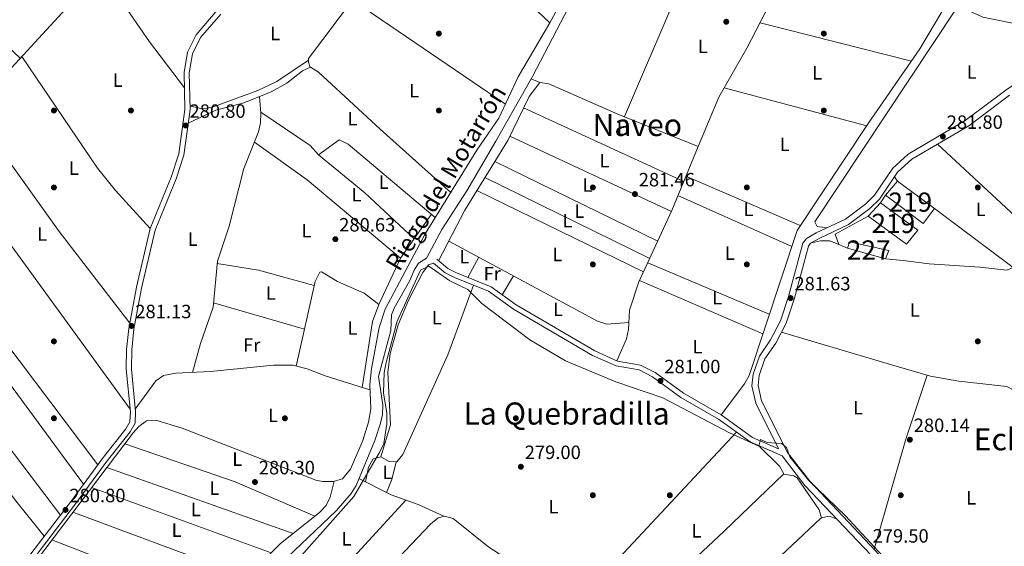
# Model space of a CAD drawing. Units: metres. Extents: x 601330 to 608271, y 4678274 to 4683002.
# Drawn here: x 601895 to 602406, y 4682104 to 4682378 of the extents above; entities that cross this region are included whole.
import ezdxf
from ezdxf.enums import TextEntityAlignment as Align

# ---------------------------------------------------------------- set-up
doc = ezdxf.new("R2010")
doc.units = ezdxf.units.M
doc.header["$MEASUREMENT"] = 0
doc.linetypes.add('DGN Style 3', pattern=[122.31338000000002, 87.36670000000001, -34.94668000000001])
for name, color, linetype, lineweight in [('Nivel 13', 7, 'Continuous', 0), ('Nivel 15', 7, 'Continuous', 0), ('Nivel 16', 7, 'Continuous', 0), ('Nivel 17', 7, 'Continuous', 0), ('Nivel 21', 7, 'Continuous', 0), ('Nivel 36', 7, 'Continuous', 0), ('Nivel 37', 7, 'Continuous', 0), ('Nivel 41', 7, 'Continuous', 0), ('Nivel 43', 7, 'Continuous', 0), ('Nivel 45', 7, 'Continuous', 0), ('Nivel 48', 7, 'Continuous', 0), ('Nivel 5', 7, 'Continuous', 0), ('Nivel 52', 7, 'Continuous', 0), ('Nivel 7', 7, 'Continuous', 0)]:
    doc.layers.add(name, color=color, linetype=linetype, lineweight=lineweight)
doc.styles.add('Style-Arial', font='txt')
doc.styles.add('Style-Arial Narrow', font='txt')
doc.styles.add('Style-Times New Roman', font='txt')

# ---------------------------------------------------------------- blocks, each defined once
blk = doc.blocks.new('5PATER')
at = {"layer": 'Nivel 7', "linetype": 'Continuous', "lineweight": 0}
h = blk.add_hatch(color=51, dxfattribs=at)
edge = h.paths.add_edge_path()
edge.add_ellipse((0.001245748251676559, 0.00372222438454628), major_axis=(-1.095731442372465, -1.110710699892244), ratio=0.9994222409660318, start_angle=0, end_angle=360)
blk = doc.blocks.new('5PERFI')
at = {"layer": 'Nivel 17', "linetype": 'Continuous', "lineweight": 0}
h = blk.add_hatch(color=7, dxfattribs=at)
edge = h.paths.add_edge_path()
edge.add_arc((-0.001135151833295822, 0.004649780690670013), 1.559999999766158, 315.0000000018422, 675.0000000018422)

msp = doc.modelspace()

# ---------------------------------------------------------------- linework, layer by layer
at = {"layer": 'Nivel 13', "color": 4, "linetype": 'Continuous', "lineweight": 0}
for points in [[(602069.0700000003, 4682544.690000001, 281.82), (602056.8999999985, 4682529.75, 281.12), (602032.6099999994, 4682504.57, 282.05), (602009.7699999996, 4682479.07, 281.65), (601924.9200000018, 4682390.59, 281.78), (601864.3200000003, 4682324.800000001, 281.78), (601837.0100000016, 4682297.25, 281.78), (601827.5700000003, 4682285.59, 281.78), (601783.8000000007, 4682226.66, 281.65), (601762.2899999991, 4682199.84, 282.98), (601752.8000000007, 4682186.84, 282.98), (601749.1999999993, 4682187.239999998, 282.84), (601701.4800000004, 4682205.07, 282.19), (601607.4699999988, 4682241.23, 281.88), (601565.8099999987, 4682258.16, 281.59)], [(602197.7699999996, 4682427.149999999, 282.27), (602170.3200000003, 4682376.550000001, 282.26), (602153.8900000006, 4682348.449999999, 282.13), (602143.6999999993, 4682326.960000001, 281.87), (602132.3900000006, 4682310.460000001, 281.74), (602105.4699999988, 4682266.93, 281.51), (602084.6900000013, 4682227.719999999, 281.34), (602081.5199999996, 4682218.25, 281.22), (602077.6400000006, 4682196.690000001, 281.07), (602076.6900000013, 4682188.530000001, 281.07), (602077.25, 4682175.899999999, 280.94), (602076.1000000015, 4682169.010000002, 280.94), (602073.0399999991, 4682159.489999998, 280.82), (602066.6900000013, 4682144.5, 280.62), (602062.5700000003, 4682139.489999998, 280.54), (602057.7300000004, 4682138.149999999, 280.42), (602052.0899999999, 4682138.129999999, 280.39), (602048.6499999985, 4682138.850000001, 280.41), (601979.2399999984, 4682165.84, 280.81), (601965.629999999, 4682170.09, 280.81), (601960.7899999991, 4682169.75, 281.07), (601956.6799999997, 4682166.75, 281.17), (601953.7600000016, 4682163.420000002, 281.2), (601903.5300000012, 4682097.109999999, 281.02)], [(602186.1499999985, 4682396.640000001, 281.19), (602161.1999999993, 4682348.629999999, 281.35), (602142.2600000016, 4682315.100000001, 281.52), (602127.120000001, 4682289.260000002, 281.6), (602114.1999999993, 4682269.080000002, 281.72), (602106.1400000006, 4682254.23, 280.79), (602102.0899999999, 4682251.68, 280.92), (602099.7600000016, 4682247.949999999, 280.92), (602097.5300000012, 4682242.600000001, 280.52), (602089.4400000013, 4682228.32, 280.65), (602088.0599999987, 4682224.73, 280.66), (602087.6499999985, 4682216.580000002, 280.79), (602081.1900000013, 4682192.760000002, 280.79), (602083.5100000016, 4682177.98, 280.79), (602083.2899999991, 4682173.02, 280.79), (602082.2300000004, 4682168.48, 280.79), (602079.2800000012, 4682159.510000002, 280.66), (602069.5899999999, 4682136.129999999, 280.24), (602067.0300000012, 4682131.870000001, 280.13), (602059.4100000001, 4682123.059999999, 280.12), (602033.8399999999, 4682098.550000001, 279.59)], [(602488.8999999985, 4682166.350000001, 281.63), (602488.3299999982, 4682167.170000002, 281.64), (602485.629999999, 4682168.600000001, 281.64), (602452.0899999999, 4682174.129999999, 281.35), (602435.7699999996, 4682175.850000001, 281.37), (602425.6999999993, 4682175.77, 281.18), (602423.379999999, 4682176.609999999, 281.11), (602411.0500000007, 4682185.82, 280.71), (602407.6900000013, 4682187.530000001, 280.84), (602382.8399999999, 4682190.27, 280.44), (602368.0300000012, 4682192.890000001, 280.44)], [(602055.3500000015, 4682060.109999999, 279.33), (602108.2100000009, 4682115.870000001, 279.46), (602112.2699999996, 4682119.27, 279.46), (602115.4600000009, 4682120.140000001, 279.46), (602120.1000000015, 4682118.830000002, 279.46), (602138.620000001, 4682103.93, 279.23), (602162.4600000009, 4682088.66, 279.59), (602170.4499999993, 4682081.100000001, 280.12), (602200.6400000006, 4682057.870000001, 279.99), (602221.8200000003, 4682042.789999999, 279.33), (602227.370000001, 4682040.739999998, 279.21)]]:
    msp.add_polyline3d(points, dxfattribs=at)
at = {"layer": 'Nivel 15', "color": 51, "linetype": 'Continuous', "lineweight": 13}
for points in [[(602364.1999999993, 4682272.199999999, 285.22), (602344.6600000001, 4682287.07, 284.95), (602350.9699999988, 4682294.330000002, 285.22), (602370.1499999985, 4682280.080000002, 285.61), (602364.1999999993, 4682272.199999999, 285.22)], [(602355.5300000012, 4682261.530000001, 284.02), (602335.6900000013, 4682276.059999999, 284.29), (602342.0199999996, 4682282.989999998, 284.68), (602361.5199999996, 4682268.760000002, 285.08), (602355.5300000012, 4682261.530000001, 284.02)]]:
    msp.add_polyline3d(points, dxfattribs=at)
at = {"layer": 'Nivel 15', "color": 1, "linetype": 'Continuous', "lineweight": 0}
msp.add_polyline3d([(602344.6900000013, 4682253.949999999, 283.89), (602324.8299999982, 4682259.390000001, 284.42), (602325.8999999985, 4682262.710000001, 284.29), (602346.3399999999, 4682258.289999999, 283.49), (602344.6900000013, 4682253.949999999, 283.89)], dxfattribs=at)
at = {"layer": 'Nivel 16', "color": 1, "linetype": 'Continuous', "lineweight": 13, "extrusion": (0.01452732325847501, 0.02245131776309775, 0.9996423836600989), "elevation": 114157.7589317474, "flags": 128}
msp.add_lwpolyline([(2037947.834620818, -4256797.69517044), (2037947.834620822, -4256802.556538563)], dxfattribs=at)
at = {"layer": 'Nivel 16', "color": 1, "linetype": 'Continuous', "lineweight": 13, "extrusion": (0.01458637097566283, -0.01095409262917172, 0.9998336089752294), "elevation": -42219.49254278431, "flags": 128}
msp.add_lwpolyline([(602301.9110873342, 4682098.519718122), (602342.6803166308, 4682067.907881476)], dxfattribs=at)
at = {"layer": 'Nivel 16', "color": 1, "linetype": 'Continuous', "lineweight": 13, "extrusion": (0.02175224692843365, -0.04019031031197719, 0.9989552435973253), "elevation": -174796.6494688644, "flags": 128}
msp.add_lwpolyline([(2758407.561313733, 3827139.314062743), (2758408.363219, 3827145.003434232), (2758427.943586718, 3827145.003434232)], dxfattribs=at)
at = {"layer": 'Nivel 21', "color": 7, "linetype": 'Continuous', "lineweight": 0}
for points in [[(601885.5899999999, 4682084.239999998, 280.98), (601896.6900000013, 4682095.41, 281.19), (601921.6700000018, 4682128.07, 281.02), (601937.6099999994, 4682149.859999999, 281.65), (601950.0500000007, 4682165.469999999, 281.43), (601952.1000000015, 4682169.16, 281.38), (601952.3299999982, 4682174.390000001, 281.38), (601950.1799999997, 4682196.5, 281.53), (601950.3900000006, 4682206.77, 281.52), (601951.4499999993, 4682217.75, 281.42), (601955.5, 4682239.129999999, 281.48), (601962.6799999997, 4682269.600000001, 281.05), (601973.6000000015, 4682296.309999999, 280.85), (601977.4600000009, 4682308.43, 280.85), (601980.6700000018, 4682331.609999999, 280.85), (601980.2699999996, 4682350.699999999, 280.81), (601982, 4682361.25, 280.72), (601986.4899999984, 4682370.420000002, 281), (601997.4499999993, 4682383.09, 281.11)], [(602289.120000001, 4682155.100000001, 280.07), (602277.2300000004, 4682178.890000001, 281.5), (602275.1600000001, 4682187.800000001, 281.77), (602275.870000001, 4682193.940000001, 281.77), (602279.1099999994, 4682203.350000001, 281.77), (602284.9499999993, 4682211.739999998, 282.3), (602290.0700000003, 4682221.75, 282.03), (602294.2600000016, 4682234.390000001, 281.9), (602301.6799999997, 4682261.960000001, 281.9), (602303.5899999999, 4682264.449999999, 281.9), (602308.6499999985, 4682267.350000001, 282.03), (602323.8299999982, 4682274.469999999, 282.41), (602334.4100000001, 4682282.469999999, 282.17), (602339.0100000016, 4682286.989999998, 282.17), (602348.4600000009, 4682301.010000002, 282.17), (602356.3900000006, 4682308.260000002, 282.07), (602386.0700000003, 4682325.77, 282.15), (602407.2300000004, 4682341.580000002, 282.46), (602427.8000000007, 4682355.719999999, 282.17)], [(602417.3000000007, 4681978.77, 279.25), (602397.6999999993, 4682015.390000001, 279.99), (602388.2800000012, 4682031.539999999, 279.91), (602347.6900000013, 4682087.66, 280.09), (602337.2100000009, 4682099.800000001, 280.18), (602302.8200000003, 4682136.109999999, 280.04), (602290.9499999993, 4682151.449999999, 280.29), (602290.9400000013, 4682151.460000001, 279.88), (602274.3500000015, 4682158.699999999, 281), (602257.9100000001, 4682170.510000002, 281.12), (602238.2800000012, 4682181.82, 281.12), (602223.6400000006, 4682192.629999999, 281.08), (602216.5899999999, 4682196.109999999, 280.86), (602204.6499999985, 4682198.27, 280.06), (602192.5, 4682203.699999999, 279.87), (602151.3200000003, 4682227.719999999, 280.32), (602138.4800000004, 4682237.09, 280.45), (602120.6600000001, 4682244.219999999, 280.38), (602115.8900000006, 4682246.68, 280.32), (602109.8299999982, 4682251.649999999, 280.32)]]:
    msp.add_polyline3d(points, dxfattribs=at)
at = {"layer": 'Nivel 21', "color": 7, "linetype": 'DGN Style 3', "lineweight": 0}
for points in [[(601999.3000000007, 4682381.149999999, 281.11), (601988.7399999984, 4682368.93, 281), (601984.5700000003, 4682360.43, 280.72), (601982.9499999993, 4682350.510000002, 280.81), (601983.3399999999, 4682331.449999999, 280.85), (601980.0700000003, 4682307.830000002, 280.85), (601976.1099999994, 4682295.399999999, 280.85), (601965.2300000004, 4682268.780000001, 281.05), (601958.1099999994, 4682238.57, 281.48), (601954.1000000015, 4682217.379999999, 281.42), (601953.0599999987, 4682206.609999999, 281.52), (601952.8500000015, 4682196.600000001, 281.53), (601955.0100000016, 4682174.460000001, 281.38), (601954.7399999984, 4682168.41, 281.38), (601952.2699999996, 4682163.98, 281.43), (601939.7300000004, 4682148.239999998, 281.65), (601923.8099999987, 4682126.469999999, 281.02), (601898.7100000009, 4682093.649999999, 281.19), (601887.3500000015, 4682082.23, 280.98)], [(602420.1600000001, 4681980.289999999, 279.25), (602400.5300000012, 4682016.969999999, 279.99), (602391, 4682033.309999999, 279.91), (602350.2300000004, 4682089.670000002, 280.09), (602339.620000001, 4682101.969999999, 280.18), (602305.2800000012, 4682138.23, 280.04), (602293.6999999993, 4682153.18, 280.29), (602280.3000000007, 4682180, 281.5), (602278.4400000013, 4682187.989999998, 281.77), (602279.0500000007, 4682193.219999999, 281.77), (602282.0199999996, 4682201.870000001, 281.77), (602287.7300000004, 4682210.07, 282.3), (602293.0700000003, 4682220.5, 282.03), (602297.3599999994, 4682233.460000001, 281.9), (602304.6400000006, 4682260.5, 281.9), (602305.7699999996, 4682261.969999999, 281.9), (602310.1400000006, 4682264.469999999, 282.03), (602325.5100000016, 4682271.68, 282.41), (602336.5300000012, 4682280.02, 282.17), (602341.5100000016, 4682284.91, 282.17), (602350.9299999997, 4682298.870000001, 282.17), (602358.3299999982, 4682305.640000001, 282.07), (602387.870000001, 4682323.07, 282.15), (602409.120000001, 4682338.949999999, 282.46)], [(602111.4800000004, 4682253.670000002, 280.32), (602117.3399999999, 4682248.879999999, 280.32), (602121.75, 4682246.59, 280.38), (602139.75, 4682239.399999999, 280.45), (602152.75, 4682229.91, 280.32), (602193.6999999993, 4682206.030000001, 279.87), (602205.4299999997, 4682200.780000001, 280.06), (602217.4200000018, 4682198.609999999, 280.86), (602225, 4682194.870000001, 281.08), (602239.7100000009, 4682184.010000002, 281.12), (602259.3299999982, 4682172.710000001, 281.12), (602275.6400000006, 4682160.989999998, 281), (602289.120000001, 4682155.100000001, 280.07)]]:
    msp.add_polyline3d(points, dxfattribs=at)
at = {"layer": 'Nivel 36', "color": 92, "linetype": 'Continuous', "lineweight": 0, "extrusion": (0.1780556645606341, 0.1871328399337519, 0.9660628760780532), "elevation": 983666.0551267987, "flags": 128}
msp.add_lwpolyline([(2791730.200471705, -3677797.404791266), (2791660.221679812, -3677799.301758636), (2791585.18118754, -3677799.611467596)], dxfattribs=at)
at = {"layer": 'Nivel 36', "color": 92, "linetype": 'Continuous', "lineweight": 0, "extrusion": (0.6740087982545896, 0.7170805858577823, 0.1775037274573797), "elevation": 3763559.55060323, "flags": 128}
msp.add_lwpolyline([(2768217.358417885, -678539.2957643252), (2768187.36037693, -678539.7225414915), (2768115.67347566, -678538.69624402)], dxfattribs=at)
at = {"layer": 'Nivel 36', "color": 92, "linetype": 'Continuous', "lineweight": 0, "extrusion": (-0.0260736468360015, -0.02784752961235575, 0.999272075080236), "elevation": -145809.8617737354, "flags": 128}
msp.add_lwpolyline([(-2760835.047975039, 3826743.008418139), (-2760803.649599286, 3826743.008418139), (-2760705.884166319, 3826758.21209918)], dxfattribs=at)
at = {"layer": 'Nivel 36', "color": 92, "linetype": 'Continuous', "lineweight": 0, "extrusion": (-0.549640975415671, -0.4053365118694487, 0.730477316752285), "elevation": -2228592.492228743, "flags": 128}
msp.add_lwpolyline([(-3411153.559697902, 2384139.65278969), (-3411183.557911972, 2384139.184225209), (-3411227.928243004, 2384141.029197846)], dxfattribs=at)
at = {"layer": 'Nivel 36', "color": 92, "linetype": 'Continuous', "lineweight": 0, "extrusion": (-0.003225251617665101, 0.0008166647034942012, 0.9999944653900665), "elevation": 2163.397237684213, "flags": 128}
msp.add_lwpolyline([(602355.9373456016, 4682356.474658407), (602277.2668839581, 4682376.394665051)], dxfattribs=at)
at = {"layer": 'Nivel 36', "color": 92, "linetype": 'Continuous', "lineweight": 0, "extrusion": (0.08203066461615581, 0.05302900833871319, 0.9952180134710408), "elevation": 297955.2175232244, "flags": 128}
msp.add_lwpolyline([(3605489.29133589, -3032892.263580989), (3605419.191824602, -3032893.799229797), (3605404.293062396, -3032895.320769403), (3605377.862798098, -3032899.737071846)], dxfattribs=at)
at = {"layer": 'Nivel 36', "color": 92, "linetype": 'Continuous', "lineweight": 0, "extrusion": (-0.05351811356731357, 0.02212545387739587, 0.9983217296097062), "elevation": 71653.45521373722, "flags": 128}
msp.add_lwpolyline([(-4557197.939567104, -1230355.607438743), (-4557197.939567104, -1230360.615092881)], dxfattribs=at)
at = {"layer": 'Nivel 36', "color": 92, "linetype": 'Continuous', "lineweight": 0, "extrusion": (-0.007561015336388323, 0.002010897480504842, 0.999969393200815), "elevation": 5143.968792490561, "flags": 128}
msp.add_lwpolyline([(602245.8263553344, 4682341.953029081), (602319.9387735166, 4682322.242989227)], dxfattribs=at)
at = {"layer": 'Nivel 36', "color": 92, "linetype": 'Continuous', "lineweight": 0, "extrusion": (-0.3821129409117876, -0.2853502174418429, 0.8789567417078258), "elevation": -1565838.913387683, "flags": 128}
msp.add_lwpolyline([(-3391412.910157997, 2886520.765175428), (-3391472.902492788, 2886519.779646982), (-3391550.501788862, 2886521.499079593)], dxfattribs=at)
at = {"layer": 'Nivel 36', "color": 92, "linetype": 'Continuous', "lineweight": 0, "extrusion": (-0.003868331757911046, 0.001778233486215026, 0.9999909369064699), "elevation": 6278.536114700433, "flags": 128}
msp.add_lwpolyline([(602236.4548456185, 4682290.408271492), (602153.2239596955, 4682328.668331984)], dxfattribs=at)
at = {"layer": 'Nivel 36', "color": 92, "linetype": 'Continuous', "lineweight": 0, "extrusion": (-0.003034366108048403, 0.001413796265019932, 0.9999943968855243), "elevation": 5074.219696141037, "flags": 128}
msp.add_lwpolyline([(602147.5621148385, 4682315.185641821), (602231.5026690587, 4682276.075602733)], dxfattribs=at)
at = {"layer": 'Nivel 36', "color": 92, "linetype": 'Continuous', "lineweight": 0, "extrusion": (0.001352943642153688, -0.001859331507014298, 0.9999973562114293), "elevation": -7609.920054549269, "flags": 128}
msp.add_lwpolyline([(601851.4879323877, 4682306.744276159), (601951.2783687077, 4682169.604039103)], dxfattribs=at)
at = {"layer": 'Nivel 36', "color": 92, "linetype": 'Continuous', "lineweight": 0, "extrusion": (0.1400890422353495, 0.1616630670004825, 0.9768521449091363), "elevation": 841571.1350940393, "flags": 128}
msp.add_lwpolyline([(2611294.415927863, -3841747.356925886), (2611329.398198312, -3841748.712600697), (2611360.54927489, -3841747.77765255)], dxfattribs=at)
at = {"layer": 'Nivel 36', "color": 92, "linetype": 'Continuous', "lineweight": 0, "elevation": 281.68, "flags": 128}
msp.add_lwpolyline([(602226.3299999982, 4682263.16), (602141.6099999994, 4682304.420000002)], dxfattribs=at)
at = {"layer": 'Nivel 36', "color": 92, "linetype": 'Continuous', "lineweight": 0, "extrusion": (0.002068451170344554, -0.001019240311444611, 0.9999973413259374), "elevation": -3245.085744443119, "flags": 128}
msp.add_lwpolyline([(602134.6989690363, 4682295.374581601), (602220.279241018, 4682253.204559695)], dxfattribs=at)
at = {"layer": 'Nivel 36', "color": 92, "linetype": 'Continuous', "lineweight": 0, "extrusion": (-0.002554949070038635, 0.001103214788746895, 0.9999961275686918), "elevation": 3908.903038849645, "flags": 128}
msp.add_lwpolyline([(602299.0851640366, 4682269.706996351), (602239.7048979551, 4682295.347011954)], dxfattribs=at)
at = {"layer": 'Nivel 36', "color": 92, "linetype": 'Continuous', "lineweight": 0, "extrusion": (0.0842656741588849, -0.1205319136703037, 0.9891265611364014), "elevation": -513329.6890953386, "flags": 128}
msp.add_lwpolyline([(3176510.113825552, 3454415.014189238), (3176510.113825552, 3454417.802037869)], dxfattribs=at)
at = {"layer": 'Nivel 36', "color": 92, "linetype": 'Continuous', "lineweight": 0, "extrusion": (-0.6566125170382588, -0.487696198567164, 0.5753367886480227), "elevation": -2678541.490614169, "flags": 128}
msp.add_lwpolyline([(-3399851.000386847, 1884476.977367632), (-3399959.528090902, 1884475.681391995), (-3400027.707025522, 1884477.246343708)], dxfattribs=at)
at = {"layer": 'Nivel 36', "color": 92, "linetype": 'Continuous', "lineweight": 0, "extrusion": (0.00363693575435827, -0.001775211020054551, 0.9999918106285437), "elevation": -5840.227362037715, "flags": 128}
msp.add_lwpolyline([(602213.9232367761, 4682244.09012137), (602127.3223911189, 4682286.360187974)], dxfattribs=at)
at = {"layer": 'Nivel 36', "color": 92, "linetype": 'Continuous', "lineweight": 0, "extrusion": (-0.003243901477815316, 0.001449601320289382, 0.9999936878596858), "elevation": 5115.770393854111, "flags": 128}
msp.add_lwpolyline([(602234.5658687167, 4682284.273720022), (602293.6663038619, 4682257.863692272)], dxfattribs=at)
at = {"layer": 'Nivel 36', "color": 92, "linetype": 'Continuous', "lineweight": 0, "extrusion": (0.8044909230965791, 0.5930979627109143, 0.03208054368892322), "elevation": 3261220.419300924, "flags": 128}
msp.add_lwpolyline([(3411667.298268504, -104393.6869394932), (3411602.29635453, -104394.7574905198), (3411490.17241567, -104394.1871969822)], dxfattribs=at)
at = {"layer": 'Nivel 36', "color": 92, "linetype": 'Continuous', "lineweight": 0, "extrusion": (-0.02451316045218721, -0.03513910258449073, 0.9990817526279828), "elevation": -179009.3439736702, "flags": 128}
msp.add_lwpolyline([(-2185107.578314157, 4180822.983180031), (-2185107.578314155, 4180850.991439529)], dxfattribs=at)
at = {"layer": 'Nivel 36', "color": 92, "linetype": 'Continuous', "lineweight": 0, "extrusion": (-0.6726190381824444, -0.5027149429070497, 0.543011340261403), "elevation": -2758479.626288997, "flags": 128}
msp.add_lwpolyline([(-3390026.632413214, 1784115.195208337), (-3390106.627338838, 1784113.885256238), (-3390203.487380877, 1784115.993088249)], dxfattribs=at)
at = {"layer": 'Nivel 36', "color": 92, "linetype": 'Continuous', "lineweight": 0, "extrusion": (0.05134575195253374, -0.02319980076754392, 0.9984114297226245), "elevation": -77419.3512694911, "flags": 128}
msp.add_lwpolyline([(4514928.309528604, 1376872.136159554), (4514928.309528604, 1376876.928173741)], dxfattribs=at)
at = {"layer": 'Nivel 36', "color": 92, "linetype": 'Continuous', "lineweight": 0, "extrusion": (-0.0207466608561265, -0.03834656186458655, 0.9990491065290468), "elevation": -191759.9734933091, "flags": 128}
msp.add_lwpolyline([(-1698461.22945301, 4400502.957220446), (-1698461.229453012, 4400514.88406831)], dxfattribs=at)
at = {"layer": 'Nivel 36', "color": 92, "linetype": 'Continuous', "lineweight": 0, "extrusion": (-0.0008773363532801752, 0.02639022457536423, 0.9996513323793378), "elevation": 123317.9976086372, "flags": 128}
msp.add_lwpolyline([(-757289.4077722915, -4658018.699848421), (-757260.7838654779, -4658027.78910356), (-757239.3504008651, -4658031.955012163)], dxfattribs=at)
at = {"layer": 'Nivel 36', "color": 92, "linetype": 'Continuous', "lineweight": 0, "extrusion": (-0.006041687967219747, 0.002557864728363775, 0.9999784774356588), "elevation": 8619.698720532167, "flags": 128}
msp.add_lwpolyline([(602274.9714221135, 4682218.339111067), (602211.8098560944, 4682245.079198543)], dxfattribs=at)
at = {"layer": 'Nivel 36', "color": 92, "linetype": 'Continuous', "lineweight": 0, "extrusion": (-0.01941930562726247, -0.03216835906783411, 0.9992937942586445), "elevation": -162032.8786632605, "flags": 128}
msp.add_lwpolyline([(-1904322.275564425, 4316619.94701051), (-1904322.275564425, 4316631.390659407)], dxfattribs=at)
at = {"layer": 'Nivel 36', "color": 92, "linetype": 'Continuous', "lineweight": 0, "extrusion": (-0.006578421587774314, 0.00284339021782625, 0.9999743194209954), "elevation": 9633.279185414318, "flags": 128}
msp.add_lwpolyline([(602205.6807980761, 4682234.136488765), (602269.7227015868, 4682206.456376866)], dxfattribs=at)
at = {"layer": 'Nivel 36', "color": 92, "linetype": 'Continuous', "lineweight": 0, "extrusion": (0.002535892979562567, -0.000737109573496714, 0.9999965129520568), "elevation": -1644.142177980604, "flags": 128}
msp.add_lwpolyline([(601992.8528325483, 4682231.150086787), (602040.1230102219, 4682217.410083052)], dxfattribs=at)
at = {"layer": 'Nivel 36', "color": 92, "linetype": 'Continuous', "lineweight": 0, "extrusion": (-0.2813469094857272, -0.9558963845974501, 0.08429720301619677), "elevation": -4645141.99884478, "flags": 128}
msp.add_lwpolyline([(-744248.5099907331, 393254.3555213851), (-744189.5225159917, 393251.9469484463), (-744167.8261938915, 393252.6394131661)], dxfattribs=at)
at = {"layer": 'Nivel 36', "color": 92, "linetype": 'Continuous', "lineweight": 0, "extrusion": (0.3599742692111839, -0.1117326307398881, 0.9262474532941065), "elevation": -306057.7246308529, "flags": 128}
msp.add_lwpolyline([(4650301.970755089, 752861.6025050916), (4650266.968940992, 752862.3984384518), (4650207.3716738, 752861.0453517418)], dxfattribs=at)
at = {"layer": 'Nivel 36', "color": 92, "linetype": 'Continuous', "lineweight": 0, "extrusion": (-0.7283229689953058, 0.6767576785520961, 0.1074462533299349), "elevation": 2730075.500779206, "flags": 128}
msp.add_lwpolyline([(-3839821.143841326, -294762.7264015765), (-3839871.150700655, -294763.2293129838), (-3839946.268896304, -294761.7406952183)], dxfattribs=at)
at = {"layer": 'Nivel 36', "color": 92, "linetype": 'Continuous', "lineweight": 0, "extrusion": (0.01833557596705016, 0.02326966918440519, 0.9995610682444596), "elevation": 120270.42043754, "flags": 128}
msp.add_lwpolyline([(2424934.011217732, -4048449.104721218), (2424977.539970905, -4048437.628125593), (2425034.843443444, -4048417.712856703)], dxfattribs=at)
at = {"layer": 'Nivel 36', "color": 92, "linetype": 'Continuous', "lineweight": 0, "extrusion": (0.007985541894363794, -0.002825704041529679, 0.9999641226150683), "elevation": -8142.399478569889, "flags": 128}
msp.add_lwpolyline([(601918.6318748556, 4682141.034545649), (602015.4557351768, 4682106.774408873)], dxfattribs=at)
at = {"layer": 'Nivel 36', "color": 92, "linetype": 'Continuous', "lineweight": 0, "extrusion": (0.01069851215165187, 0.02547631310932915, 0.9996181767595548), "elevation": 126004.3731018823, "flags": 128}
msp.add_lwpolyline([(1257729.636186115, -4548325.558128305), (1257728.169980103, -4548316.148583151), (1257728.146748999, -4548308.910471499)], dxfattribs=at)
at = {"layer": 'Nivel 36', "color": 92, "linetype": 'Continuous', "lineweight": 0, "extrusion": (0.007380561724060013, -0.002684775211955828, 0.999969159169771), "elevation": -7846.760747165295, "flags": 128}
msp.add_lwpolyline([(602007.07353485, 4682096.827560622), (601913.740320012, 4682130.777682979)], dxfattribs=at)
at = {"layer": 'Nivel 36', "color": 92, "linetype": 'Continuous', "lineweight": 0, "extrusion": (0.1690688503093197, -0.1487959039528851, 0.9743077043839531), "elevation": -594613.7712941489, "flags": 128}
msp.add_lwpolyline([(3912563.364365343, 2573543.976829968), (3912523.369910572, 2573544.820445808), (3912483.877460126, 2573547.12928916)], dxfattribs=at)
at = {"layer": 'Nivel 36', "color": 92, "linetype": 'Continuous', "lineweight": 0, "extrusion": (0.005719320172664966, -0.002123453750407046, 0.9999813899873), "elevation": -6218.59764565628, "flags": 128}
msp.add_lwpolyline([(601911.0275980383, 4682119.481076479), (602001.6894896552, 4682085.821000591)], dxfattribs=at)
at = {"layer": 'Nivel 36', "color": 92, "linetype": 'Continuous', "lineweight": 0, "extrusion": (-0.08417366196666765, 0.04614804001083617, 0.9953819131540816), "elevation": 165650.0072637946, "flags": 128}
msp.add_lwpolyline([(-4395138.865791298, -1714741.762020851), (-4395138.131409567, -1714745.928948192), (-4395135.501848556, -1714748.845797332)], dxfattribs=at)
at = {"layer": 'Nivel 36', "color": 92, "linetype": 'Continuous', "lineweight": 0, "extrusion": (0.003688935204645403, -0.001431647103053275, 0.9999921710411678), "elevation": -4201.665342364577, "flags": 128}
msp.add_lwpolyline([(601993.6284935847, 4682072.702919982), (601906.4577217996, 4682106.532954652)], dxfattribs=at)
at = {"layer": 'Nivel 36', "color": 92, "linetype": 'Continuous', "lineweight": 0}
for points in [[(602208.9899999984, 4682327.84, 281.68), (602233.5799999982, 4682385.190000001, 281.68), (602244.9200000018, 4682413.580000002, 281.68), (602247.2300000004, 4682417.640000001, 281.68), (602253.120000001, 4682417.07, 281.68), (602267.3000000007, 4682413.84, 281.68), (602276.7600000016, 4682411.649999999, 281.02), (602295.3500000015, 4682407.350000001, 282.11)], [(602247.3099999987, 4682312.239999998, 282.18), (602258.129999999, 4682337.989999998, 281.99), (602272.6499999985, 4682363.350000001, 281.91), (602297.2600000016, 4682411.030000001, 282.12)], [(602067.6900000013, 4682388.510000002, 281.4), (602044.8000000007, 4682358.030000001, 281.13), (602044.9400000013, 4682356.09, 281.13), (602045.8200000003, 4682353.420000002, 280.58)], [(602259.2399999984, 4682172.760000002, 281.12), (602271.4299999997, 4682188.870000001, 281.91), (602273.75, 4682193.300000001, 281.91), (602298.6799999997, 4682268.690000001, 282.18), (602335.7300000004, 4682324.190000001, 282.58), (602362.5700000003, 4682363.07, 282.18), (602377.2100000009, 4682387.91, 282.41)], [(602314.3500000015, 4682270.02, 282.18), (602309.1099999994, 4682270.629999999, 281.78), (602307.9600000009, 4682273.149999999, 281.51), (602381.4400000013, 4682383.780000001, 282.18), (602385.9299999997, 4682383.91, 282.18), (602395.3000000007, 4682379.57, 282.18), (602416.7800000012, 4682375.199999999, 282.04), (602469.5, 4682370.399999999, 281.96), (602483.3399999999, 4682371.280000001, 282.51)], [(602044.8599999994, 4682357.25, 281.13), (602028.3900000006, 4682346.109999999, 281.13), (602018.4800000004, 4682341.449999999, 281.13), (601994.4400000013, 4682332.59, 280.82), (601989.620000001, 4682331.940000001, 280.71), (601983.3000000007, 4682333.5, 280.85)], [(601982.3599999994, 4682324.370000001, 280.85), (601996.6999999993, 4682331.140000001, 280.45), (602011.2300000004, 4682335.080000002, 280.45), (602025.4400000013, 4682340.649999999, 280.45), (602033.6600000001, 4682345.25, 280.45), (602041.8399999999, 4682351.559999999, 280.45), (602045.9299999997, 4682353.469999999, 280.58), (602050.0700000003, 4682350.899999999, 280.6), (602082.1400000006, 4682321.27, 279.45), (602118.75, 4682288.41, 281.62)], [(602112.4699999988, 4682252.859999999, 280.32), (602126.0500000007, 4682279.149999999, 282.07), (602148.379999999, 4682315.43, 281.52), (602159.4600000009, 4682338.23, 281.62), (602165.120000001, 4682345.489999998, 281.65), (602169.6999999993, 4682344.949999999, 281.65), (602205.6600000001, 4682329.190000001, 281.63), (602247.3099999987, 4682312.239999998, 282.18)], [(602019.5, 4682338.32, 280.45), (602020.1099999994, 4682329.59, 280.45), (602019.9299999997, 4682324.670000002, 280.45), (602018.8900000006, 4682319.850000001, 280.45), (602011.3200000003, 4682300.93, 280.45), (602003.6900000013, 4682270.800000001, 280.49), (601997.5300000012, 4682252.699999999, 280.58), (601995.2899999991, 4682228.84, 280.58), (601988.6900000013, 4682209.949999999, 280.6), (601984.6700000018, 4682194.84, 280.46)], [(602110.75, 4682275.460000001, 281.56), (602065.5, 4682313.59, 280.87), (602060.8599999994, 4682315.830000002, 280.76), (602050.0399999991, 4682307.93, 280.76), (602045.8099999987, 4682312.830000002, 280.76), (602020.0700000003, 4682330.190000001, 280.45)], [(602016.7600000016, 4682314.530000001, 280.45), (602044.1499999985, 4682294.989999998, 280.09), (602092.7100000009, 4682254.219999999, 280.32), (602081.4800000004, 4682230.239999998, 281.37), (602078.1600000001, 4682221.280000001, 281.31), (602072.6900000013, 4682187.080000002, 280.86)], [(602205.129999999, 4682200.91, 280.05), (602210.1799999997, 4682212.300000001, 280.71), (602211.1700000018, 4682217.129999999, 280.98), (602211.5899999999, 4682227.23, 281.37), (602216.5300000012, 4682241.870000001, 281.47), (602233.629999999, 4682279.02, 281.84), (602247.3099999987, 4682312.239999998, 282.18)], [(602371.7199999988, 4682313.539999999, 282.11), (602433.1400000006, 4682256.550000001, 282.29), (602426.0199999996, 4682254.16, 282.26), (602417.4200000018, 4682249.27, 281.23), (602410.9100000001, 4682249.469999999, 282.16)], [(602117.7600000016, 4682263.109999999, 281), (602195.1099999994, 4682221.469999999, 280.59), (602199.8500000015, 4682219.879999999, 280.82), (602211.3299999982, 4682220.859999999, 281.12)], [(602320.4699999988, 4682261.359999999, 281.37), (602315.7899999991, 4682263.309999999, 281.64), (602310.8000000007, 4682263.199999999, 281.58), (602306.1900000013, 4682262.210000001, 281.91)], [(602410.9100000001, 4682249.469999999, 281.23), (602407.7699999996, 4682247.949999999, 281.23), (602393.6999999993, 4682249.57, 281.06), (602367.2800000012, 4682251.300000001, 280.88), (602353.9100000001, 4682252.969999999, 280.47), (602344.6900000013, 4682253.949999999, 281.76)], [(601802.5899999999, 4682251.960000001, 281.7), (601842.2199999988, 4682196.489999998, 280.85), (601877.6400000006, 4682147.949999999, 278.84), (601892.8500000015, 4682128.140000001, 279.2), (601907.629999999, 4682109.710000001, 281.12)], [(602109.8299999982, 4682251.649999999, 280.32), (602107.2899999991, 4682250.82, 279.92), (602104.3099999987, 4682246.870000001, 279.54), (602096.8099999987, 4682232.420000002, 279.68), (602091.4800000004, 4682219.59, 279.45), (602087.2600000016, 4682204.649999999, 279.21), (602086.1799999997, 4682194.800000001, 279.13), (602087.4200000018, 4682167.609999999, 278.86), (602082.4100000001, 4682151.030000001, 279.13), (602086.7300000004, 4682148.559999999, 279.13), (602090.7100000009, 4682148.359999999, 279.13), (602093.8500000015, 4682152.260000002, 279.48), (602117.2399999984, 4682203.93, 279.71), (602130.6400000006, 4682240.219999999, 280.42)], [(602038.4200000018, 4682198.149999999, 280.04), (602048.3500000015, 4682242.030000001, 280.97), (602050.7699999996, 4682246.890000001, 281.08), (602051.5700000003, 4682247.120000001, 281.1), (602060.0300000012, 4682242.190000001, 281.37), (602073.7399999984, 4682236.02, 281.53), (602081.4800000004, 4682230.239999998, 281.37)], [(601954.879999999, 4682175.719999999, 281.39), (601965.5500000007, 4682190.420000002, 281.26), (601969.6099999994, 4682193.219999999, 281.13), (601975.9899999984, 4682194.399999999, 280.86), (601993.9200000018, 4682195.309999999, 280.04), (602026.6999999993, 4682198.539999999, 279.99), (602036.6999999993, 4682198.57, 280.05), (602044.1700000018, 4682196.77, 280.03), (602053.4800000004, 4682193.07, 280), (602076.8099999987, 4682185.789999999, 281.04)], [(602278.8599999994, 4682156.73, 280.7), (602289.6600000001, 4682146.120000001, 279.24), (602291.8900000006, 4682142.050000001, 279.24), (602260.7300000004, 4682112.140000001, 279.9), (602224.9299999997, 4682078.640000001, 279.67), (602201.1799999997, 4682057.489999998, 279.98)], [(602082.6499999985, 4682150.890000001, 279.13), (602078.4899999984, 4682149.949999999, 279.66), (602075.9699999988, 4682145.620000001, 279.77), (602074.5, 4682137.98, 280.13)], [(602291.7899999991, 4682141.960000001, 279.24), (602296.9699999988, 4682141.039999999, 279.03), (602298.8000000007, 4682140.120000001, 278.98), (602310.1900000013, 4682123.359999999, 279.6), (602311.4899999984, 4682119, 279.42), (602310.9200000018, 4682118.93, 279.42), (602287.4499999993, 4682096.850000001, 279.64), (602264.4800000004, 4682077.059999999, 279.87), (602223.6499999985, 4682042.109999999, 279.29)], [(602058.2300000004, 4682138.289999999, 280.43), (602056.1999999993, 4682130.030000001, 280.43), (602054.0500000007, 4682125.640000001, 280.37), (602050.5300000012, 4682121.960000001, 280.25), (602030.2899999991, 4682105.830000002, 280.3), (601997.2199999988, 4682072.359999999, 280.69), (601954.0199999996, 4682031.469999999, 281.33), (601897.9499999993, 4681974.52, 281.08), (601843.0300000012, 4681922.34, 280.83), (601839.0599999987, 4681918.82, 280.83), (601834.6900000013, 4681916.390000001, 280.83), (601833.3999999985, 4681916.149999999, 280.83), (601826.6900000013, 4681919.260000002, 280.83), (601817.1499999985, 4681922.309999999, 280.78), (601808.8099999987, 4681924.190000001, 280.69), (601731.5199999996, 4681933.75, 280.3), (601696.8900000006, 4681939.010000002, 280.81), (601675.8500000015, 4681941.010000002, 280)], [(602115.2699999996, 4682120.080000002, 279.46), (602101.9100000001, 4682126.23, 279.27), (602087.879999999, 4682131.170000002, 279.46), (602071.0799999982, 4682139.719999999, 280.3)]]:
    msp.add_polyline3d(points, dxfattribs=at)
at = {"layer": 'Nivel 5', "color": 30, "linetype": 'Continuous', "lineweight": 0, "elevation": 280, "flags": 128}
for points in [[(602349.5599999987, 4682092.57), (602323.8299999982, 4682120.25), (602304.7199999988, 4682138.91), (602294.9600000009, 4682151), (602293.1900000013, 4682155.870000001), (602290.6000000015, 4682157.82), (602283.1099999994, 4682158.379999999), (602279.7699999996, 4682160.010000002), (602278.7699999996, 4682156.449999999), (602263.5799999982, 4682163.440000001), (602229, 4682181.710000001), (602204.4699999988, 4682189.98), (602178.3299999982, 4682200.870000001), (602159.9200000018, 4682211.870000001), (602134.8599999994, 4682230.710000001), (602127.6499999985, 4682237.949999999), (602118.370000001, 4682242.41), (602107.4200000018, 4682250), (602103.1499999985, 4682248.07), (602090.9299999997, 4682221.41), (602085.2399999984, 4682200.030000001), (602084.25, 4682194.73), (602083.8299999982, 4682184.25), (602085.5500000007, 4682173.68)], [(602085.5500000007, 4682173.68), (602085.6600000001, 4682168.190000001), (602083.9699999988, 4682157.91), (602081.7100000009, 4682153.149999999), (602068.3500000015, 4682130.330000002), (602038.4800000004, 4682096.510000002)]]:
    msp.add_lwpolyline(points, dxfattribs=at)
at = {"layer": 'Nivel 52', "color": 1, "linetype": 'Continuous', "lineweight": 13}
for points in [[(602364.1999999993, 4682272.199999999, 285.22), (602370.1499999985, 4682280.080000002, 285.61), (602350.9699999988, 4682294.330000002, 285.22), (602344.6600000001, 4682287.07, 284.95)], [(602355.5300000012, 4682261.530000001, 284.02), (602361.5199999996, 4682268.760000002, 285.08), (602342.0199999996, 4682282.989999998, 284.68), (602335.6900000013, 4682276.059999999, 284.29)]]:
    msp.add_3dface(points, dxfattribs=at)
at = {"layer": 'Nivel 52', "color": 1, "linetype": 'Continuous', "lineweight": 0}
msp.add_3dface([(602344.6900000013, 4682253.949999999, 283.89), (602346.3399999999, 4682258.289999999, 283.49), (602325.8999999985, 4682262.710000001, 284.29), (602324.8299999982, 4682259.390000001, 284.42)], dxfattribs=at)

# ---------------------------------------------------------------- block references
at = {"layer": 'Nivel 17', "color": 7, "linetype": 'Continuous', "lineweight": 0}
for p in [(602112.6099999994, 4682370.989999998, 281.06), (602312.6099999994, 4682370.989999998, 281.27), (601912.6099999994, 4682330.989999998, 280.64), (601952.6099999994, 4682330.989999998, 280.74), (602112.6099999994, 4682330.989999998, 280.53), (602312.6099999994, 4682330.989999998, 281.48), (601912.6099999994, 4682290.989999998, 281.06), (602192.6099999994, 4682290.989999998, 281.38), (602272.6099999994, 4682290.989999998, 281.48), (602392.6099999994, 4682290.989999998, 281.17), (602192.6099999994, 4682250.989999998, 280.21), (602272.6099999994, 4682250.989999998, 281.06), (601912.6099999994, 4682210.989999998, 281.59), (602392.6000000015, 4682210.989999998, 280.74), (601912.6099999994, 4682170.989999998, 280.74), (602032.6099999994, 4682170.989999998, 280.74), (602152.6099999994, 4682170.989999998, 279.26), (602192.6000000015, 4682130.989999998, 279.79), (602232.6000000015, 4682130.989999998, 280), (602352.6000000015, 4682130.989999998, 280)]:
    msp.add_blockref('5PERFI', p, dxfattribs=at)
at = {"layer": 'Nivel 7', "color": 51, "linetype": 'Continuous', "lineweight": 0}
for p in [(602261.9299999997, 4682377.140000001, 282.29), (601981.0700000003, 4682323.199999999, 280.8), (602374.4699999988, 4682317.469999999, 281.8), (602214.4600000009, 4682287.559999999, 281.46), (602058.8299999982, 4682264.109999999, 280.64), (602295.3500000015, 4682233.5, 281.63), (601952.9100000001, 4682219.010000002, 281.13), (602227.7600000016, 4682190.41, 281), (602357.3299999982, 4682159.850000001, 280.14), (602155.2300000004, 4682145.800000001, 279), (602017.0599999987, 4682137.850000001, 280.3), (601918.6600000001, 4682123.359999999, 280.8)]:
    msp.add_blockref('5PATER', p, dxfattribs=at)

# ---------------------------------------------------------------- texts
at = {"layer": 'Nivel 37', "color": 92, "linetype": 'Continuous', "lineweight": 0, "style": 'Style-Arial Narrow'}
for s, p in [('L', (602027.5831471048, 4682371.039979998, 281.18)), ('L', (602249.7631471045, 4682364.319979999, 281.94)), ('L', (601945.7531471029, 4682346.79998, 280.96)), ('L', (602309.163147103, 4682350.589979999, 281.78)), ('L', (602389.4431471042, 4682351.04998, 282.25)), ('L', (602099.7831471041, 4682341.309979998, 280.57)), ('L', (602067.6831471026, 4682326.739980001, 280.14)), ('L', (602207.5931471027, 4682321.769979998, 281.71)), ('L', (602292.2731471024, 4682313.379979998, 281.97)), ('L', (601922.9531471021, 4682301.059979998, 281.26)), ('L', (602198.7031471021, 4682304.919980001, 281.76)), ('L', (602083.9331471026, 4682293.77998, 281.04)), ('L', (602189.8331471048, 4682292.289979998, 281.39)), ('L', (602069.7731471024, 4682287.27998, 280.46)), ('L', (602273.5131471045, 4682279.59998, 282.1)), ('L', (602394.0831471048, 4682279.609979998, 281.49)), ('L', (602185.5831471048, 4682278.68998, 281.65)), ('L', (602179.4431471042, 4682273.70998, 281.7)), ('L', (601906.5031471029, 4682266.789979998, 281.18)), ('L', (601984.6831471026, 4682264.149979997, 280.77)), ('L', (602043.793147102, 4682268.589979999, 280.5)), ('L', (602125.8631471023, 4682255.04998, 280.8)), ('L', (602174.163147103, 4682256.13998, 280.98)), ('L', (602263.7331471033, 4682256.839979999, 281.23)), ('Fr', (602140.352493491, 4682246.219979998, 280.71)), ('L', (602025.2731471024, 4682236.129979998, 280.6)), ('L', (602257.2231471054, 4682233.659979999, 281.81)), ('L', (602111.5231471024, 4682223.259980001, 279.78)), ('L', (602174.5231471024, 4682227.589979999, 280.48)), ('L', (602359.9431471042, 4682227.309979998, 280.43)), ('L', (602067.7731471024, 4682217.979979999, 281)), ('Fr', (602015.3824934922, 4682209.04998, 280.2)), ('L', (602246.9831471033, 4682208.269979998, 281.51)), ('L', (602026.4431471042, 4682172.569979999, 280.65)), ('L', (602330.3531471044, 4682176.54998, 280.02)), ('L', (602007.8831471056, 4682149.77998, 280.54)), ('L', (602085.9431471042, 4682142.899979997, 279.42)), ('L', (601995.9531471021, 4682134.659979999, 280.68)), ('L', (602389.1331471056, 4682129.659979999, 280.73)), ('L', (601986.3231471032, 4682123.609979998, 280.71)), ('L', (602172.2031471021, 4682125.02998, 279.52)), ('L', (601976.3631471023, 4682112.84998, 280.75)), ('L', (602246.5031471029, 4682112.509980001, 279.8)), ('L', (602064.6431471035, 4682108.309979998, 279.75))]:
    msp.add_text(s, height=6.99996, dxfattribs=at).set_placement(p, align=Align.MIDDLE_CENTER)
at = {"layer": 'Nivel 41', "color": 7, "linetype": 'Continuous', "lineweight": 0, "style": 'Style-Arial'}
for s, p in [('280.80', (601983.0599999987, 4682327.199999999, 280.8)), ('281.80', (602376.4499999993, 4682321.469999999, 281.8)), ('281.46', (602216.4499999993, 4682291.559999999, 281.46)), ('280.63', (602060.8099999987, 4682268.109999999, 280.64)), ('281.63', (602297.3399999999, 4682237.5, 281.63)), ('281.13', (601954.8900000006, 4682223.010000002, 281.13)), ('281.00', (602229.75, 4682194.41, 281)), ('280.14', (602359.3099999987, 4682163.850000001, 280.14)), ('279.00', (602157.2100000009, 4682149.800000001, 279)), ('280.30', (602019.0500000007, 4682141.850000001, 280.3)), ('280.80', (601920.6499999985, 4682127.359999999, 280.8)), ('279.50', (602337.9400000013, 4682106.350000001, 279.5))]:
    msp.add_text(s, height=6.99996, dxfattribs=at).set_placement(p)
at = {"layer": 'Nivel 43', "color": 4, "linetype": 'Continuous', "lineweight": 0, "style": 'Style-Times New Roman'}
msp.add_text('Riego del Motarrón', height=9, rotation=59.20799996972013, dxfattribs=at).set_placement((602116.2005270086, 4682296.011112142, 281.37), align=Align.MIDDLE_CENTER)
at = {"layer": 'Nivel 45', "color": 7, "linetype": 'Continuous', "lineweight": 0, "style": 'Style-Times New Roman'}
for s, p in [('Naveo', (602215.6885939613, 4682323.499979999, 281.78)), ('La Quebradilla', (602178.9547553807, 4682173.469979998, 279.63)), ('Echarruejos', (602434.0580758266, 4682160.09998, 281.11))]:
    msp.add_text(s, height=11.49996, dxfattribs=at).set_placement(p, align=Align.MIDDLE_CENTER)
at = {"layer": 'Nivel 48', "color": 1, "linetype": 'Continuous', "lineweight": 0, "style": 'Style-Arial Narrow'}
for s, p in [('219', (602357.5246221051, 4682283.36998, 281.51)), ('219', (602348.6846221052, 4682272.319979999, 281.34)), ('227', (602335.904622104, 4682258.479979999, 281.87))]:
    msp.add_text(s, height=9.99996, dxfattribs=at).set_placement(p, align=Align.MIDDLE_CENTER)

doc.saveas('drawing.dxf')
